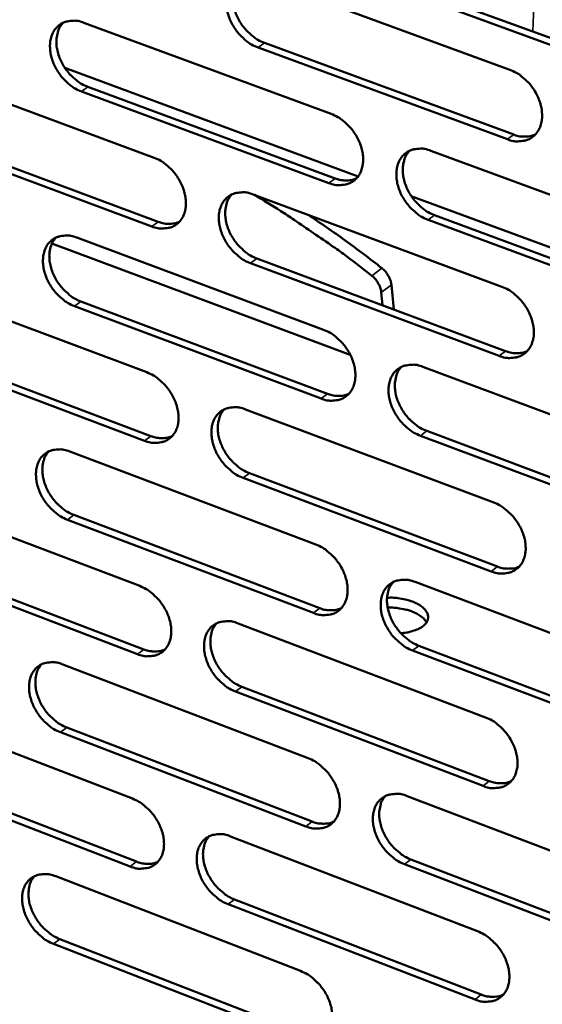
# Model space of a CAD drawing. Units: millimetres. Extents: x 65 to 5849, y 100 to 4100.
# Drawn here: x 5240 to 5288, y 2735 to 2826 of the extents above; entities that cross this region are included whole.
import ezdxf

# ---------------------------------------------------------------- set-up
doc = ezdxf.new("R2010")
doc.units = ezdxf.units.MM
doc.header["$LTSCALE"] = 20
doc.layers.add('Visible (ISO)', color=7, linetype='Continuous', lineweight=50)
doc.layers.add('Visible Narrow (ISO)', color=7, linetype='Continuous', lineweight=35)

msp = doc.modelspace()

# ---------------------------------------------------------------- linework, layer by layer
at = {"layer": 'Visible (ISO)'}
for p, q in [((5261.858, 2829.785), (5284.972, 2821.316)), ((5301.437, 2818.973), (5278.147, 2827.487)), ((5278.735, 2827.92), (5302.022, 2819.41)), ((5245.488, 2825.677), (5268.41, 2817.227)), ((5262.224, 2823.806), (5285.317, 2815.315)), ((5284.73, 2814.878), (5261.635, 2823.374)), ((5229.271, 2821.607), (5252.003, 2813.177)), ((5270.904, 2811.447), (5243.726, 2821.495)), ((5268.181, 2810.823), (5245.277, 2819.298)), ((5245.868, 2819.729), (5268.769, 2811.258)), ((5251.787, 2806.805), (5229.073, 2815.261)), ((5229.665, 2815.691), (5252.377, 2807.239)), ((5277.644, 2813.823), (5300.894, 2805.252)), ((5261.16, 2809.78), (5284.216, 2801.229)), ((5303.407, 2799.43), (5275.825, 2809.627)), ((5300.639, 2798.811), (5277.407, 2807.408)), ((5277.994, 2807.845), (5301.223, 2799.253)), ((5270.174, 2794.915), (5242.529, 2805.238)), ((5244.831, 2805.775), (5267.696, 2797.244)), ((5261.526, 2803.835), (5284.561, 2795.262)), ((5283.975, 2794.821), (5260.937, 2803.398)), ((5228.654, 2801.808), (5251.33, 2793.297)), ((5273.159, 2799.505), (5273.048, 2800.692)), ((5273.984, 2801.39), (5274.197, 2799.119)), ((5245.211, 2799.861), (5268.055, 2791.309)), ((5267.468, 2790.869), (5244.621, 2799.426)), ((5251.115, 2786.955), (5228.457, 2795.491)), ((5229.048, 2795.925), (5251.704, 2787.393)), ((5276.907, 2793.808), (5300.099, 2785.155)), ((5260.465, 2789.868), (5283.464, 2781.236)), ((5299.845, 2778.743), (5276.672, 2787.422)), ((5277.257, 2787.864), (5300.428, 2779.189)), ((5244.176, 2785.966), (5266.985, 2777.354)), ((5283.224, 2774.858), (5260.243, 2783.516)), ((5260.83, 2783.956), (5283.808, 2775.302)), ((5228.04, 2782.099), (5250.66, 2773.509)), ((5244.556, 2780.085), (5267.344, 2771.452)), ((5266.758, 2771.009), (5243.968, 2779.646)), ((5228.434, 2776.25), (5251.034, 2767.638)), ((5250.447, 2767.196), (5227.844, 2775.812)), ((5276.173, 2773.885), (5299.308, 2765.151)), ((5259.773, 2770.048), (5282.715, 2761.335)), ((5276.524, 2767.975), (5299.637, 2759.219)), ((5299.055, 2758.769), (5275.939, 2767.529)), ((5243.525, 2766.247), (5266.278, 2757.556)), ((5282.476, 2754.987), (5259.552, 2763.725)), ((5260.138, 2764.169), (5283.059, 2755.436)), ((5227.428, 2762.481), (5249.994, 2753.812)), ((5266.052, 2751.24), (5243.317, 2759.956)), ((5243.905, 2760.399), (5266.637, 2751.687)), ((5249.781, 2747.528), (5227.233, 2756.222)), ((5227.822, 2756.664), (5250.367, 2747.974)), ((5275.443, 2754.055), (5298.52, 2745.24)), ((5259.084, 2750.319), (5281.969, 2741.527)), ((5275.794, 2748.178), (5298.849, 2739.342)), ((5298.269, 2738.888), (5275.21, 2747.729)), ((5242.877, 2746.619), (5265.574, 2737.849)), ((5259.449, 2744.474), (5282.314, 2735.661)), ((5281.732, 2735.208), (5258.864, 2744.025)), ((5243.256, 2740.804), (5265.932, 2732.014)), ((5265.349, 2731.562), (5242.67, 2740.357))]:
    msp.add_line(p, q, dxfattribs=at)
at = {"layer": 'Visible (ISO)', "flags": 128}
for points in [[(5261.635, 2823.374, -0.030283), (5261.027, 2823.653, -0.050411), (5260.693, 2823.878, -0.012149), (5260.086, 2824.409, -0.02955), (5259.856, 2824.647, -0.027967), (5259.503, 2825.107, -0.027863), (5259.203, 2825.605, -0.030141), (5258.974, 2826.108, -0.02889), (5258.799, 2826.658, -0.035174), (5258.707, 2827.16, -0.0331), (5258.683, 2827.703, -0.043055), (5258.734, 2828.167, -0.04115), (5258.868, 2828.638, -0.051712), (5259.061, 2829.026, -0.050969), (5259.333, 2829.372, -0.055251), (5259.659, 2829.641, -0.055279), (5260.036, 2829.833, -0.049442), (5260.315, 2829.908, -0.024026), (5260.906, 2829.975, -0.065891), (5261.313, 2829.949, -0.047147), (5261.858, 2829.785)], [(5259.895, 2829.773, 0.043611), (5259.578, 2829.342, 0.069344), (5259.444, 2829.033, 0.022216), (5259.304, 2828.424, 0.042426), (5259.273, 2828.099, 0.032693), (5259.301, 2827.559, 0.034738), (5259.397, 2827.059, 0.028646), (5259.574, 2826.514, 0.029858), (5259.804, 2826.015, 0.027689), (5260.104, 2825.522, 0.027772), (5260.456, 2825.067, 0.029386), (5260.685, 2824.832, 0.012015), (5261.289, 2824.306, 0.050171), (5261.621, 2824.083, 0.030105), (5262.224, 2823.806)], [(5245.277, 2819.298, -0.030223), (5244.674, 2819.578, -0.050362), (5244.344, 2819.802, -0.012111), (5243.741, 2820.33, -0.029485), (5243.512, 2820.568, -0.027842), (5243.162, 2821.025, -0.027753), (5242.864, 2821.521, -0.029994), (5242.636, 2822.022, -0.028744), (5242.461, 2822.569, -0.035023), (5242.37, 2823.068, -0.032931), (5242.345, 2823.608, -0.042956), (5242.394, 2824.07, -0.041018), (5242.526, 2824.539, -0.051768), (5242.717, 2824.925, -0.051011), (5242.986, 2825.268, -0.055494), (5243.308, 2825.536, -0.055514), (5243.681, 2825.726, -0.04969), (5243.959, 2825.8, -0.024171), (5244.543, 2825.867, -0.066075), (5244.948, 2825.84, -0.047343), (5245.488, 2825.677)], [(5243.553, 2825.671, 0.043595), (5243.238, 2825.244, 0.069388), (5243.106, 2824.937, 0.022217), (5242.967, 2824.331, 0.042387), (5242.936, 2824.007, 0.032566), (5242.965, 2823.47, 0.034631), (5243.06, 2822.972, 0.028526), (5243.236, 2822.43, 0.02974), (5243.465, 2821.932, 0.027598), (5243.763, 2821.441, 0.027668), (5244.113, 2820.987, 0.029338), (5244.34, 2820.753, 0.011992), (5244.941, 2820.229, 0.050146), (5245.269, 2820.007, 0.030064), (5245.868, 2819.729)], [(5284.972, 2821.316, -0.030286), (5285.586, 2821.035, -0.050371), (5285.924, 2820.808, -0.012158), (5286.537, 2820.274, -0.029562), (5286.77, 2820.034, -0.028111), (5287.126, 2819.571, -0.027964), (5287.429, 2819.069, -0.030366), (5287.66, 2818.563, -0.029088), (5287.836, 2818.01, -0.03548), (5287.927, 2817.504, -0.033416), (5287.95, 2816.959, -0.043392), (5287.897, 2816.491, -0.041555), (5287.76, 2816.019, -0.0519), (5287.562, 2815.629, -0.051232), (5287.286, 2815.284, -0.055063), (5286.955, 2815.014, -0.055154), (5286.573, 2814.823, -0.049002), (5286.29, 2814.75, -0.02376), (5285.693, 2814.684, -0.065446), (5285.281, 2814.712, -0.04676), (5284.73, 2814.878)], [(5268.41, 2817.227, -0.030226), (5269.019, 2816.946, -0.050323), (5269.353, 2816.72, -0.012121), (5269.962, 2816.188, -0.029496), (5270.194, 2815.949, -0.027985), (5270.547, 2815.489, -0.027853), (5270.848, 2814.989, -0.030216), (5271.078, 2814.485, -0.02894), (5271.253, 2813.935, -0.035327), (5271.345, 2813.432, -0.033244), (5271.368, 2812.889, -0.043293), (5271.316, 2812.424, -0.041422), (5271.182, 2811.954, -0.051959), (5270.987, 2811.567, -0.051277), (5270.713, 2811.223, -0.055309), (5270.385, 2810.955, -0.05539), (5270.008, 2810.766, -0.049249), (5269.727, 2810.693, -0.023904), (5269.135, 2810.628, -0.065629), (5268.727, 2810.657, -0.046956), (5268.181, 2810.823)], [(5285.317, 2815.315, 0.032539), (5285.744, 2815.18, 0.049718), (5286.034, 2815.139, 0.013028), (5286.4, 2815.133, 0.014945), (5286.719, 2815.146, 0.057188), (5286.961, 2815.191, 0.034948), (5287.336, 2815.336)], [(5277.407, 2807.408, -0.030174), (5276.797, 2807.691, -0.050226), (5276.461, 2807.917, -0.012072), (5275.851, 2808.451, -0.029446), (5275.619, 2808.69, -0.027979), (5275.265, 2809.151, -0.02784), (5274.964, 2809.651, -0.030239), (5274.735, 2810.155, -0.028954), (5274.559, 2810.706, -0.035367), (5274.468, 2811.209, -0.033276), (5274.445, 2811.752, -0.043329), (5274.496, 2812.218, -0.041448), (5274.631, 2812.688, -0.051951), (5274.827, 2813.076, -0.051242), (5275.101, 2813.42, -0.055237), (5275.43, 2813.689, -0.055282), (5275.809, 2813.878, -0.049171), (5276.09, 2813.952, -0.023834), (5276.685, 2814.017, -0.065566), (5277.095, 2813.989, -0.046893), (5277.644, 2813.823)], [(5275.642, 2813.807, 0.043464), (5275.329, 2813.375, 0.06915), (5275.197, 2813.065, 0.022083), (5275.06, 2812.456, 0.042295), (5275.031, 2812.131, 0.0326), (5275.062, 2811.592, 0.034644), (5275.159, 2811.094, 0.028545), (5275.338, 2810.55, 0.029767), (5275.57, 2810.053, 0.027549), (5275.871, 2809.561, 0.027653), (5276.224, 2809.107, 0.029174), (5276.452, 2808.873, 0.011852), (5277.059, 2808.347, 0.049829), (5277.39, 2808.124, 0.02988), (5277.994, 2807.845)], [(5252.003, 2813.177, -0.030167), (5252.607, 2812.896, -0.050274), (5252.939, 2812.671, -0.012084), (5253.544, 2812.141, -0.029431), (5253.773, 2811.903, -0.02786), (5254.124, 2811.444, -0.027743), (5254.424, 2810.947, -0.030068), (5254.651, 2810.446, -0.028793), (5254.826, 2809.898, -0.035175), (5254.918, 2809.398, -0.033073), (5254.942, 2808.857, -0.043193), (5254.892, 2808.395, -0.041289), (5254.759, 2807.928, -0.052016), (5254.567, 2807.543, -0.051321), (5254.296, 2807.201, -0.055554), (5253.972, 2806.935, -0.055627), (5253.598, 2806.747, -0.049496), (5253.32, 2806.674, -0.024048), (5252.733, 2806.611, -0.065812), (5252.328, 2806.639, -0.047151), (5251.787, 2806.805)], [(5268.769, 2811.258, 0.032413), (5269.19, 2811.124, 0.049551), (5269.476, 2811.083, 0.012938), (5269.837, 2811.076, 0.014854), (5270.151, 2811.088, 0.057044), (5270.39, 2811.131, 0.034828), (5270.76, 2811.272)], [(5260.937, 2803.398, -0.030115), (5260.331, 2803.68, -0.050177), (5259.998, 2803.906, -0.012035), (5259.392, 2804.438, -0.029381), (5259.163, 2804.676, -0.027855), (5258.811, 2805.135, -0.02773), (5258.511, 2805.632, -0.03009), (5258.283, 2806.134, -0.028807), (5258.108, 2806.683, -0.035215), (5258.017, 2807.183, -0.033105), (5257.993, 2807.724, -0.04323), (5258.043, 2808.186, -0.041315), (5258.177, 2808.654, -0.052008), (5258.37, 2809.039, -0.051286), (5258.641, 2809.382, -0.055482), (5258.966, 2809.649, -0.055519), (5259.342, 2809.837, -0.049418), (5259.62, 2809.91, -0.023978), (5260.209, 2809.975, -0.065749), (5260.616, 2809.946, -0.047088), (5261.16, 2809.78)], [(5259.187, 2809.771, 0.043449), (5258.876, 2809.342, 0.069195), (5258.745, 2809.034, 0.022086), (5258.61, 2808.429, 0.042257), (5258.581, 2808.105, 0.032475), (5258.612, 2807.569, 0.034538), (5258.709, 2807.073, 0.028428), (5258.887, 2806.531, 0.029651), (5259.117, 2806.035, 0.02746), (5259.417, 2805.545, 0.027552), (5259.767, 2805.093, 0.029128), (5259.994, 2804.86, 0.01183), (5260.596, 2804.335, 0.049807), (5260.925, 2804.113, 0.029841), (5261.526, 2803.835)], [(5272.165, 2802.25, 0.00528), (5269.846, 2804.032, 0.01007), (5268.602, 2804.929, 0.000427), (5266.766, 2806.194, 0.000438), (5264.973, 2807.425, 0.010305), (5263.732, 2808.238, 0.005336), (5261.289, 2809.732)], [(5252.377, 2807.239, 0.032288), (5252.791, 2807.107, 0.049385), (5253.073, 2807.065, 0.012849), (5253.429, 2807.057, 0.014763), (5253.739, 2807.067, 0.056901), (5253.974, 2807.109, 0.034708), (5254.339, 2807.246)], [(5266.263, 2807.888, -0.004963), (5267.999, 2806.711, -0.004963), (5269.712, 2805.5, -0.00502), (5271.42, 2804.241, -0.00502), (5273.101, 2802.948)], [(5244.621, 2799.426, -0.030056), (5244.019, 2799.708, -0.050128), (5243.69, 2799.932, -0.011998), (5243.088, 2800.462, -0.029316), (5242.86, 2800.699, -0.027731), (5242.511, 2801.156, -0.02762), (5242.213, 2801.651, -0.029943), (5241.986, 2802.151, -0.028661), (5241.812, 2802.697, -0.035063), (5241.72, 2803.194, -0.032936), (5241.696, 2803.732, -0.04313), (5241.745, 2804.192, -0.041182), (5241.876, 2804.657, -0.052064), (5242.066, 2805.041, -0.051329), (5242.335, 2805.382, -0.055727), (5242.657, 2805.647, -0.055755), (5243.029, 2805.834, -0.049665), (5243.305, 2805.906, -0.024122), (5243.888, 2805.97, -0.065931), (5244.292, 2805.941, -0.047283), (5244.831, 2805.775)], [(5242.886, 2805.773, 0.043433), (5242.577, 2805.346, 0.069238), (5242.448, 2805.041, 0.022087), (5242.314, 2804.439, 0.042216), (5242.285, 2804.117, 0.032349), (5242.317, 2803.582, 0.034433), (5242.413, 2803.089, 0.028311), (5242.59, 2802.549, 0.029535), (5242.819, 2802.056, 0.027371), (5243.117, 2801.568, 0.027451), (5243.465, 2801.116, 0.029082), (5243.69, 2800.884, 0.011808), (5244.288, 2800.361, 0.049784), (5244.615, 2800.139, 0.029802), (5245.211, 2799.861)], [(5273.984, 2801.39, 0.032931), (5273.919, 2801.75, 0.053492), (5273.841, 2801.962, 0.014252), (5273.699, 2802.231, 0.013544), (5273.534, 2802.504, 0.050791), (5273.384, 2802.693, 0.032089), (5273.101, 2802.948)], [(5272.165, 2802.25, -0.032079), (5272.448, 2801.995, -0.050778), (5272.598, 2801.806, -0.013537), (5272.763, 2801.532, -0.014244), (5272.905, 2801.264, -0.053479), (5272.983, 2801.052, -0.032921), (5273.048, 2800.692)], [(5284.216, 2801.229, -0.030118), (5284.829, 2800.946, -0.050138), (5285.165, 2800.718, -0.012044), (5285.778, 2800.183, -0.029392), (5286.01, 2799.943, -0.027998), (5286.365, 2799.481, -0.02783), (5286.667, 2798.98, -0.030314), (5286.897, 2798.475, -0.029003), (5287.073, 2797.923, -0.035521), (5287.164, 2797.419, -0.033422), (5287.186, 2796.876, -0.04357), (5287.134, 2796.411, -0.041723), (5286.997, 2795.942, -0.052198), (5286.8, 2795.554, -0.051551), (5286.524, 2795.212, -0.055291), (5286.194, 2794.945, -0.055389), (5285.814, 2794.757, -0.048974), (5285.532, 2794.685, -0.023711), (5284.935, 2794.623, -0.065303), (5284.525, 2794.653, -0.0467), (5283.975, 2794.821)], [(5267.696, 2797.244, -0.030059), (5268.304, 2796.961, -0.050089), (5268.637, 2796.735, -0.012007), (5269.245, 2796.201, -0.029328), (5269.476, 2795.963, -0.027873), (5269.828, 2795.503, -0.02772), (5270.129, 2795.004, -0.030165), (5270.357, 2794.501, -0.028856), (5270.532, 2793.952, -0.035367), (5270.623, 2793.451, -0.03325), (5270.647, 2792.91, -0.043469), (5270.596, 2792.448, -0.041589), (5270.461, 2791.981, -0.052256), (5270.267, 2791.596, -0.051596), (5269.994, 2791.255, -0.055538), (5269.667, 2790.99, -0.055627), (5269.29, 2790.804, -0.049221), (5269.011, 2790.732, -0.023854), (5268.42, 2790.671, -0.065485), (5268.012, 2790.702, -0.046895), (5267.468, 2790.869)], [(5284.561, 2795.262, 0.032788), (5284.989, 2795.125, 0.049969), (5285.282, 2795.083, 0.013202), (5285.651, 2795.076, 0.015198), (5285.971, 2795.089, 0.057686), (5286.214, 2795.134, 0.035281), (5286.589, 2795.28)], [(5276.672, 2787.422, -0.030007), (5276.062, 2787.707, -0.049993), (5275.728, 2787.934, -0.011959), (5275.118, 2788.469, -0.029278), (5274.888, 2788.708, -0.027867), (5274.535, 2789.168, -0.027706), (5274.234, 2789.668, -0.030187), (5274.006, 2790.171, -0.02887), (5273.83, 2790.721, -0.035407), (5273.739, 2791.222, -0.033282), (5273.716, 2791.763, -0.043506), (5273.767, 2792.225, -0.041615), (5273.902, 2792.693, -0.052248), (5274.097, 2793.078, -0.051561), (5274.371, 2793.42, -0.055466), (5274.699, 2793.685, -0.055519), (5275.077, 2793.872, -0.049143), (5275.357, 2793.944, -0.023785), (5275.95, 2794.006, -0.065423), (5276.36, 2793.976, -0.046832), (5276.907, 2793.808)], [(5274.896, 2793.795, 0.043302), (5274.588, 2793.364, 0.069001), (5274.46, 2793.056, 0.021953), (5274.328, 2792.45, 0.042124), (5274.3, 2792.127, 0.032381), (5274.334, 2791.592, 0.034443), (5274.433, 2791.097, 0.028327), (5274.613, 2790.557, 0.029559), (5274.845, 2790.063, 0.02732), (5275.146, 2789.574, 0.027434), (5275.497, 2789.122, 0.028917), (5275.723, 2788.891, 0.011669), (5276.327, 2788.366, 0.049467), (5276.657, 2788.143, 0.029618), (5277.257, 2787.864)], [(5251.33, 2793.297, -0.03), (5251.933, 2793.014, -0.050041), (5252.264, 2792.789, -0.01197), (5252.868, 2792.257, -0.029263), (5253.096, 2792.02, -0.027749), (5253.446, 2791.562, -0.02761), (5253.745, 2791.065, -0.030017), (5253.972, 2790.565, -0.02871), (5254.147, 2790.018, -0.035215), (5254.238, 2789.52, -0.033078), (5254.262, 2788.981, -0.043368), (5254.212, 2788.522, -0.041455), (5254.08, 2788.057, -0.052312), (5253.888, 2787.675, -0.05164), (5253.618, 2787.336, -0.055785), (5253.294, 2787.072, -0.055864), (5252.921, 2786.887, -0.049467), (5252.644, 2786.817, -0.023997), (5252.059, 2786.756, -0.065666), (5251.655, 2786.787, -0.047089), (5251.115, 2786.955)], [(5268.055, 2791.309, 0.032659), (5268.478, 2791.173, 0.0498), (5268.766, 2791.13, 0.01311), (5269.129, 2791.123, 0.015104), (5269.445, 2791.134, 0.057539), (5269.684, 2791.177, 0.035158), (5270.055, 2791.319)], [(5260.243, 2783.516, -0.029949), (5259.638, 2783.8, -0.049945), (5259.306, 2784.026, -0.011922), (5258.701, 2784.559, -0.029214), (5258.473, 2784.797, -0.027743), (5258.122, 2785.255, -0.027597), (5257.823, 2785.752, -0.030039), (5257.596, 2786.253, -0.028724), (5257.421, 2786.8, -0.035255), (5257.33, 2787.298, -0.033111), (5257.306, 2787.837, -0.043405), (5257.356, 2788.297, -0.041482), (5257.489, 2788.762, -0.052305), (5257.681, 2789.145, -0.051605), (5257.952, 2789.485, -0.055712), (5258.277, 2789.749, -0.055756), (5258.651, 2789.934, -0.04939), (5258.929, 2790.005, -0.023928), (5259.517, 2790.066, -0.065604), (5259.923, 2790.036, -0.047027), (5260.465, 2789.868)], [(5258.482, 2789.863, 0.043287), (5258.177, 2789.434, 0.069045), (5258.05, 2789.128, 0.021955), (5257.919, 2788.526, 0.042086), (5257.892, 2788.204, 0.032257), (5257.926, 2787.671, 0.034339), (5258.024, 2787.179, 0.028212), (5258.204, 2786.641, 0.029445), (5258.434, 2786.148, 0.027234), (5258.733, 2785.661, 0.027335), (5259.082, 2785.211, 0.028873), (5259.306, 2784.981, 0.011648), (5259.907, 2784.457, 0.049447), (5260.233, 2784.235, 0.02958), (5260.83, 2783.956)], [(5251.704, 2787.393, 0.032532), (5252.12, 2787.258, 0.049632), (5252.404, 2787.215, 0.013019), (5252.763, 2787.206, 0.015011), (5253.074, 2787.216, 0.057392), (5253.309, 2787.258, 0.035035), (5253.675, 2787.396)], [(5243.968, 2779.646, -0.02989), (5243.367, 2779.929, -0.049896), (5243.039, 2780.154, -0.011885), (5242.437, 2780.686, -0.02915), (5242.211, 2780.922, -0.02762), (5241.863, 2781.379, -0.027489), (5241.565, 2781.873, -0.029892), (5241.339, 2782.371, -0.028579), (5241.165, 2782.916, -0.035103), (5241.074, 2783.411, -0.032941), (5241.049, 2783.948, -0.043304), (5241.098, 2784.405, -0.041348), (5241.229, 2784.868, -0.05236), (5241.419, 2785.249, -0.051648), (5241.687, 2785.586, -0.055958), (5242.008, 2785.849, -0.055993), (5242.379, 2786.033, -0.049636), (5242.654, 2786.104, -0.024071), (5243.236, 2786.164, -0.065785), (5243.64, 2786.133, -0.047221), (5244.176, 2785.966)], [(5242.222, 2785.967, 0.04327), (5241.919, 2785.541, 0.069086), (5241.793, 2785.237, 0.021956), (5241.664, 2784.638, 0.042045), (5241.637, 2784.318, 0.032134), (5241.671, 2783.787, 0.034235), (5241.769, 2783.297, 0.028097), (5241.948, 2782.761, 0.029332), (5242.176, 2782.271, 0.027147), (5242.473, 2781.785, 0.027236), (5242.82, 2781.337, 0.028829), (5243.043, 2781.107, 0.011627), (5243.639, 2780.584, 0.049425), (5243.964, 2780.364, 0.029542), (5244.556, 2780.085)], [(5283.464, 2781.236, -0.029951), (5284.075, 2780.95, -0.049906), (5284.411, 2780.722, -0.011931), (5285.022, 2780.185, -0.029224), (5285.253, 2779.946, -0.027885), (5285.607, 2779.485, -0.027696), (5285.909, 2778.984, -0.030262), (5286.138, 2778.48, -0.028919), (5286.313, 2777.929, -0.035561), (5286.404, 2777.428, -0.033428), (5286.427, 2776.886, -0.043747), (5286.374, 2776.424, -0.041892), (5286.238, 2775.957, -0.052496), (5286.042, 2775.573, -0.051871), (5285.767, 2775.233, -0.055518), (5285.437, 2774.969, -0.055623), (5285.058, 2774.784, -0.048944), (5284.777, 2774.714, -0.02366), (5284.182, 2774.655, -0.065159), (5283.771, 2774.687, -0.046638), (5283.224, 2774.858)], [(5266.985, 2777.354, -0.029893), (5267.592, 2777.069, -0.049858), (5267.924, 2776.842, -0.011895), (5268.531, 2776.307, -0.029161), (5268.761, 2776.069, -0.027761), (5269.112, 2775.61, -0.027587), (5269.412, 2775.111, -0.030113), (5269.64, 2774.61, -0.028773), (5269.815, 2774.061, -0.035407), (5269.906, 2773.563, -0.033255), (5269.929, 2773.024, -0.043645), (5269.878, 2772.564, -0.041757), (5269.744, 2772.1, -0.052554), (5269.55, 2771.717, -0.051916), (5269.278, 2771.379, -0.055766), (5268.951, 2771.117, -0.055861), (5268.576, 2770.934, -0.049189), (5268.297, 2770.864, -0.023803), (5267.708, 2770.806, -0.065339), (5267.301, 2770.839, -0.046831), (5266.758, 2771.009)], [(5283.808, 2775.302, 0.03303), (5284.239, 2775.163, 0.050211), (5284.534, 2775.119, 0.013373), (5284.905, 2775.112, 0.015449), (5285.226, 2775.124, 0.058177), (5285.47, 2775.17, 0.035609), (5285.846, 2775.317)], [(5250.66, 2773.509, -0.029835), (5251.262, 2773.224, -0.049809), (5251.592, 2772.998, -0.011858), (5252.195, 2772.465, -0.029097), (5252.422, 2772.228, -0.027638), (5252.771, 2771.771, -0.027479), (5253.07, 2771.274, -0.029966), (5253.296, 2770.776, -0.028628), (5253.471, 2770.23, -0.035254), (5253.562, 2769.734, -0.033084), (5253.586, 2769.197, -0.043543), (5253.536, 2768.74, -0.041622), (5253.404, 2768.278, -0.05261), (5253.212, 2767.898, -0.051961), (5252.943, 2767.562, -0.056014), (5252.62, 2767.301, -0.0561), (5252.248, 2767.119, -0.049435), (5251.972, 2767.05, -0.023945), (5251.388, 2766.993, -0.065519), (5250.984, 2767.026, -0.047024), (5250.447, 2767.196)], [(5275.939, 2767.529, -0.029842), (5275.331, 2767.816, -0.049762), (5274.998, 2768.044, -0.011847), (5274.389, 2768.581, -0.029111), (5274.16, 2768.819, -0.027756), (5273.808, 2769.279, -0.027573), (5273.508, 2769.778, -0.030135), (5273.28, 2770.279, -0.028786), (5273.105, 2770.828, -0.035447), (5273.014, 2771.326, -0.033288), (5272.991, 2771.866, -0.043682), (5273.042, 2772.326, -0.041784), (5273.176, 2772.791, -0.052546), (5273.371, 2773.173, -0.051881), (5273.644, 2773.512, -0.055694), (5273.971, 2773.775, -0.055753), (5274.348, 2773.959, -0.049112), (5274.627, 2774.029, -0.023734), (5275.219, 2774.088, -0.065277), (5275.628, 2774.055, -0.04677), (5276.173, 2773.885)], [(5274.154, 2773.876, 0.043139), (5273.851, 2773.446, 0.06885), (5273.726, 2773.14, 0.021823), (5273.599, 2772.536, 0.041952), (5273.574, 2772.216, 0.032162), (5273.61, 2771.684, 0.034242), (5273.71, 2771.193, 0.02811), (5273.892, 2770.656, 0.029352), (5274.123, 2770.165, 0.027094), (5274.423, 2769.679, 0.027217), (5274.773, 2769.231, 0.028664), (5274.997, 2769.002, 0.01149), (5275.599, 2768.477, 0.049109), (5275.926, 2768.255, 0.029359), (5276.524, 2767.975)], [(5273.582, 2772.417, -0.020534), (5274.204, 2772.425, -0.034582), (5274.573, 2772.389, -0.006121), (5275.303, 2772.257, -0.019624), (5275.528, 2772.204, -0.025856), (5275.922, 2772.073, -0.022604), (5276.355, 2771.88, -0.036395), (5276.659, 2771.699, -0.031955), (5276.974, 2771.449, -0.055492), (5277.175, 2771.221, -0.054992), (5277.322, 2770.952, -0.076421), (5277.385, 2770.696, -0.077861), (5277.367, 2770.438, -0.069625), (5277.271, 2770.184, -0.067486), (5277.104, 2769.958, -0.04187), (5276.838, 2769.727, -0.045069), (5276.557, 2769.558, -0.02621), (5276.346, 2769.468, -0.010076), (5275.781, 2769.277, -0.040994), (5275.415, 2769.193, -0.027187), (5274.852, 2769.143)], [(5277.239, 2770.134, 0.034571), (5277.019, 2770.444, 0.061137), (5276.863, 2770.593, 0.015764), (5276.462, 2770.872, 0.032646), (5276.256, 2770.988, 0.021126), (5275.845, 2771.163, 0.023912), (5275.47, 2771.285, 0.01856), (5275.268, 2771.332, 0.005426), (5274.572, 2771.46, 0.032834), (5274.228, 2771.496, 0.019313), (5273.641, 2771.496)], [(5267.344, 2771.452, 0.032899), (5267.769, 2771.314, 0.05004), (5268.059, 2771.27, 0.013279), (5268.425, 2771.261, 0.015353), (5268.741, 2771.272, 0.058026), (5268.981, 2771.316, 0.035482), (5269.353, 2771.459)], [(5259.552, 2763.725, -0.029784), (5258.948, 2764.011, -0.049714), (5258.618, 2764.238, -0.011811), (5258.013, 2764.772, -0.029048), (5257.786, 2765.009, -0.027633), (5257.437, 2765.467, -0.027465), (5257.138, 2765.964, -0.029988), (5256.911, 2766.463, -0.028641), (5256.737, 2767.009, -0.035294), (5256.646, 2767.505, -0.033116), (5256.622, 2768.042, -0.04358), (5256.672, 2768.499, -0.041649), (5256.804, 2768.962, -0.052603), (5256.996, 2769.343, -0.051926), (5257.267, 2769.679, -0.055941), (5257.59, 2769.94, -0.055991), (5257.963, 2770.123, -0.049358), (5258.24, 2770.192, -0.023876), (5258.827, 2770.25, -0.065457), (5259.233, 2770.218, -0.046963), (5259.773, 2770.048)], [(5257.781, 2770.046, 0.043123), (5257.481, 2769.618, 0.068892), (5257.358, 2769.315, 0.021824), (5257.232, 2768.715, 0.041914), (5257.207, 2768.396, 0.032041), (5257.243, 2767.866, 0.03414), (5257.343, 2767.377, 0.027998), (5257.523, 2766.842, 0.029241), (5257.753, 2766.353, 0.02701), (5258.052, 2765.869, 0.02712), (5258.399, 2765.422, 0.028622), (5258.622, 2765.193, 0.01147), (5259.22, 2764.67, 0.04909), (5259.544, 2764.449, 0.029323), (5260.138, 2764.169)], [(5251.034, 2767.638, 0.03277), (5251.452, 2767.501, 0.04987), (5251.739, 2767.457, 0.013185), (5252.099, 2767.447, 0.015257), (5252.411, 2767.456, 0.057876), (5252.648, 2767.499, 0.035357), (5253.015, 2767.638)], [(5243.317, 2759.956, -0.029725), (5242.718, 2760.241, -0.049665), (5242.39, 2760.467, -0.011774), (5241.79, 2761, -0.028984), (5241.565, 2761.236, -0.027511), (5241.218, 2761.692, -0.027358), (5240.921, 2762.186, -0.029842), (5240.695, 2762.683, -0.028497), (5240.521, 2763.226, -0.035142), (5240.43, 2763.72, -0.032946), (5240.406, 2764.254, -0.043478), (5240.454, 2764.709, -0.041514), (5240.585, 2765.169, -0.052658), (5240.774, 2765.547, -0.051969), (5241.042, 2765.882, -0.056188), (5241.362, 2766.142, -0.056229), (5241.732, 2766.323, -0.049604), (5242.006, 2766.392, -0.024018), (5242.587, 2766.449, -0.065637), (5242.99, 2766.416, -0.047156), (5243.525, 2766.247)], [(5241.562, 2766.252, 0.043106), (5241.264, 2765.826, 0.068932), (5241.141, 2765.525, 0.021824), (5241.017, 2764.928, 0.041874), (5240.992, 2764.611, 0.031919), (5241.029, 2764.083, 0.034038), (5241.128, 2763.596, 0.027886), (5241.308, 2763.064, 0.029129), (5241.536, 2762.577, 0.026925), (5241.833, 2762.094, 0.027023), (5242.178, 2761.648, 0.028579), (5242.399, 2761.421, 0.01145), (5242.993, 2760.899, 0.04907), (5243.315, 2760.679, 0.029287), (5243.905, 2760.399)], [(5282.715, 2761.335, -0.029786), (5283.325, 2761.048, -0.049675), (5283.659, 2760.819, -0.01182), (5284.27, 2760.281, -0.029058), (5284.5, 2760.042, -0.027774), (5284.852, 2759.581, -0.027563), (5285.154, 2759.081, -0.03021), (5285.382, 2758.579, -0.028836), (5285.557, 2758.029, -0.035601), (5285.648, 2757.53, -0.033434), (5285.671, 2756.99, -0.043925), (5285.619, 2756.53, -0.042062), (5285.483, 2756.066, -0.052795), (5285.287, 2755.684, -0.052192), (5285.012, 2755.347, -0.055743), (5284.683, 2755.086, -0.055854), (5284.305, 2754.904, -0.04891), (5284.025, 2754.836, -0.023608), (5283.431, 2754.78, -0.065012), (5283.022, 2754.814, -0.046573), (5282.476, 2754.987)], [(5266.278, 2757.556, -0.029728), (5266.883, 2757.269, -0.049627), (5267.215, 2757.041, -0.011784), (5267.821, 2756.505, -0.028995), (5268.049, 2756.267, -0.027651), (5268.399, 2755.808, -0.027455), (5268.699, 2755.31, -0.030062), (5268.926, 2754.811, -0.02869), (5269.1, 2754.263, -0.035447), (5269.191, 2753.767, -0.03326), (5269.215, 2753.23, -0.043822), (5269.164, 2752.772, -0.041926), (5269.03, 2752.31, -0.052852), (5268.837, 2751.931, -0.052238), (5268.565, 2751.596, -0.055993), (5268.239, 2751.336, -0.056093), (5267.865, 2751.156, -0.049155), (5267.587, 2751.088, -0.02375), (5266.999, 2751.033, -0.065191), (5266.593, 2751.068, -0.046766), (5266.052, 2751.24)], [(5283.059, 2755.436, 0.033265), (5283.492, 2755.294, 0.050443), (5283.789, 2755.249, 0.013539), (5284.162, 2755.241, 0.015697), (5284.484, 2755.252, 0.058661), (5284.729, 2755.298, 0.03593), (5285.106, 2755.446)], [(5275.21, 2747.729, -0.029677), (5274.603, 2748.017, -0.049532), (5274.271, 2748.246, -0.011736), (5273.663, 2748.784, -0.028946), (5273.435, 2749.021, -0.027645), (5273.085, 2749.481, -0.027442), (5272.784, 2749.979, -0.030084), (5272.557, 2750.479, -0.028703), (5272.383, 2751.027, -0.035487), (5272.292, 2751.523, -0.033293), (5272.269, 2752.061, -0.043859), (5272.32, 2752.518, -0.041953), (5272.454, 2752.981, -0.052845), (5272.648, 2753.361, -0.052202), (5272.92, 2753.696, -0.05592), (5273.247, 2753.957, -0.055985), (5273.622, 2754.138, -0.049078), (5273.901, 2754.206, -0.023681), (5274.492, 2754.261, -0.06513), (5274.9, 2754.227, -0.046705), (5275.443, 2754.055)], [(5249.994, 2753.812, -0.02967), (5250.595, 2753.525, -0.049579), (5250.923, 2753.299, -0.011747), (5251.525, 2752.764, -0.028932), (5251.752, 2752.528, -0.027529), (5252.1, 2752.071, -0.027348), (5252.397, 2751.575, -0.029915), (5252.623, 2751.078, -0.028545), (5252.797, 2750.533, -0.035294), (5252.888, 2750.039, -0.033089), (5252.912, 2749.504, -0.043719), (5252.863, 2749.05, -0.04179), (5252.731, 2748.59, -0.052909), (5252.54, 2748.213, -0.052283), (5252.271, 2747.88, -0.056241), (5251.949, 2747.622, -0.056333), (5251.578, 2747.442, -0.0494), (5251.303, 2747.375, -0.023891), (5250.72, 2747.321, -0.065369), (5250.317, 2747.356, -0.046958), (5249.781, 2747.528)], [(5273.415, 2754.049, 0.042975), (5273.118, 2753.62, 0.068698), (5272.996, 2753.316, 0.021692), (5272.874, 2752.716, 0.04178), (5272.85, 2752.398, 0.031944), (5272.889, 2751.869, 0.034043), (5272.991, 2751.381, 0.027896), (5273.173, 2750.848, 0.029147), (5273.405, 2750.36, 0.026871), (5273.704, 2749.877, 0.027002), (5274.053, 2749.431, 0.028415), (5274.274, 2749.204, 0.011314), (5274.875, 2748.68, 0.048755), (5275.199, 2748.459, 0.029104), (5275.794, 2748.178)], [(5266.637, 2751.687, 0.033133), (5267.063, 2751.546, 0.050271), (5267.356, 2751.501, 0.013443), (5267.724, 2751.492, 0.015598), (5268.041, 2751.502, 0.058507), (5268.282, 2751.546, 0.035801), (5268.654, 2751.691)], [(5258.864, 2744.025, -0.02962), (5258.262, 2744.313, -0.049484), (5257.932, 2744.541, -0.0117), (5257.329, 2745.077, -0.028883), (5257.102, 2745.313, -0.027524), (5256.754, 2745.771, -0.027335), (5256.456, 2746.267, -0.029937), (5256.23, 2746.764, -0.028559), (5256.056, 2747.31, -0.035334), (5255.965, 2747.803, -0.033121), (5255.941, 2748.339, -0.043756), (5255.991, 2748.793, -0.041817), (5256.123, 2749.254, -0.052901), (5256.314, 2749.631, -0.052247), (5256.584, 2749.965, -0.056168), (5256.907, 2750.224, -0.056224), (5257.279, 2750.404, -0.049324), (5257.555, 2750.471, -0.023823), (5258.14, 2750.526, -0.065309), (5258.545, 2750.491, -0.046897), (5259.084, 2750.319)], [(5257.084, 2750.321, 0.042959), (5256.79, 2749.894, 0.068738), (5256.669, 2749.592, 0.021693), (5256.548, 2748.995, 0.041741), (5256.525, 2748.679, 0.031825), (5256.564, 2748.152, 0.033942), (5256.665, 2747.667, 0.027786), (5256.846, 2747.135, 0.029038), (5257.076, 2746.65, 0.026789), (5257.374, 2746.168, 0.026908), (5257.72, 2745.723, 0.028374), (5257.94, 2745.497, 0.011295), (5258.536, 2744.975, 0.048737), (5258.859, 2744.754, 0.02907), (5259.449, 2744.474)], [(5250.367, 2747.974, 0.033001), (5250.787, 2747.834, 0.050099), (5251.076, 2747.789, 0.013348), (5251.439, 2747.779, 0.0155), (5251.751, 2747.788, 0.058353), (5251.989, 2747.83, 0.035673), (5252.357, 2747.97)], [(5242.67, 2740.357, -0.029562), (5242.072, 2740.644, -0.049436), (5241.745, 2740.87, -0.011665), (5241.146, 2741.404, -0.02882), (5240.922, 2741.64, -0.027403), (5240.575, 2742.095, -0.027228), (5240.279, 2742.589, -0.029792), (5240.054, 2743.084, -0.028416), (5239.881, 2743.627, -0.035182), (5239.79, 2744.118, -0.032951), (5239.765, 2744.651, -0.043653), (5239.814, 2745.103, -0.041681), (5239.944, 2745.561, -0.052956), (5240.133, 2745.937, -0.052291), (5240.4, 2746.269, -0.056416), (5240.719, 2746.525, -0.056463), (5241.088, 2746.704, -0.049569), (5241.362, 2746.771, -0.023964), (5241.941, 2746.825, -0.065487), (5242.343, 2746.79, -0.047088), (5242.877, 2746.619)], [(5240.905, 2746.627, 0.042941), (5240.613, 2746.203, 0.068776), (5240.493, 2745.903, 0.021692), (5240.373, 2745.309, 0.041701), (5240.35, 2744.995, 0.031705), (5240.389, 2744.469, 0.033841), (5240.49, 2743.986, 0.027676), (5240.67, 2743.457, 0.028929), (5240.899, 2742.973, 0.026706), (5241.195, 2742.494, 0.026813), (5241.539, 2742.05, 0.028333), (5241.758, 2741.825, 0.011275), (5242.35, 2741.304, 0.048718), (5242.67, 2741.084, 0.029034), (5243.256, 2740.804)], [(5281.969, 2741.527, -0.029622), (5282.578, 2741.237, -0.049446), (5282.911, 2741.008, -0.011709), (5283.521, 2740.469, -0.028893), (5283.75, 2740.23, -0.027663), (5284.101, 2739.77, -0.027431), (5284.402, 2739.27, -0.030158), (5284.63, 2738.77, -0.028752), (5284.805, 2738.221, -0.035641), (5284.895, 2737.724, -0.033439), (5284.918, 2737.186, -0.044102), (5284.866, 2736.728, -0.042233), (5284.731, 2736.267, -0.053094), (5284.535, 2735.887, -0.052514), (5284.261, 2735.554, -0.055967), (5283.933, 2735.295, -0.056083), (5283.556, 2735.116, -0.048873), (5283.277, 2735.05, -0.023554), (5282.684, 2734.997, -0.064864), (5282.276, 2735.033, -0.046507), (5281.732, 2735.208)], [(5265.574, 2737.849, -0.029565), (5266.178, 2737.56, -0.049398), (5266.508, 2737.332, -0.011674), (5267.114, 2736.794, -0.028831), (5267.34, 2736.557, -0.027541), (5267.69, 2736.099, -0.027324), (5267.989, 2735.601, -0.030011), (5268.215, 2735.103, -0.028607), (5268.39, 2734.556, -0.035487), (5268.48, 2734.062, -0.033266), (5268.504, 2733.527, -0.043998), (5268.453, 2733.072, -0.042096), (5268.319, 2732.613, -0.053152), (5268.126, 2732.235, -0.052561), (5267.856, 2731.904, -0.056218), (5267.531, 2731.647, -0.056323), (5267.158, 2731.469, -0.049117), (5266.881, 2731.403, -0.023695), (5266.294, 2731.351, -0.065041), (5265.888, 2731.388, -0.046698), (5265.349, 2731.562)], [(5282.314, 2735.661, 0.033495), (5282.748, 2735.516, 0.050666), (5283.047, 2735.47, 0.013702), (5283.423, 2735.461, 0.015943), (5283.745, 2735.472, 0.059137), (5283.991, 2735.518, 0.036247), (5284.368, 2735.667)]]:
    msp.add_lwpolyline(points, format="xyb", dxfattribs=at)
at = {"layer": 'Visible Narrow (ISO)'}
for p, q in [((5287.089, 2824.867), (5287.31, 2830.682)), ((5261.635, 2823.374), (5262.224, 2823.806)), ((5245.277, 2819.298), (5245.868, 2819.729)), ((5284.73, 2814.878), (5285.317, 2815.315)), ((5268.181, 2810.823), (5268.769, 2811.258)), ((5251.787, 2806.805), (5252.377, 2807.239)), ((5277.407, 2807.408), (5277.994, 2807.845)), ((5260.937, 2803.398), (5261.526, 2803.835)), ((5273.101, 2802.948), (5272.165, 2802.25)), ((5273.048, 2800.692), (5273.984, 2801.39)), ((5244.621, 2799.426), (5245.211, 2799.861)), ((5283.975, 2794.821), (5284.561, 2795.262)), ((5267.468, 2790.869), (5268.055, 2791.309)), ((5251.115, 2786.955), (5251.704, 2787.393)), ((5276.672, 2787.422), (5277.257, 2787.864)), ((5260.243, 2783.516), (5260.83, 2783.956)), ((5243.968, 2779.646), (5244.556, 2780.085)), ((5283.224, 2774.858), (5283.808, 2775.302)), ((5266.758, 2771.009), (5267.344, 2771.452)), ((5275.939, 2767.529), (5276.524, 2767.975)), ((5250.447, 2767.196), (5251.034, 2767.638)), ((5259.552, 2763.725), (5260.138, 2764.169)), ((5243.317, 2759.956), (5243.905, 2760.399)), ((5282.476, 2754.987), (5283.059, 2755.436)), ((5266.052, 2751.24), (5266.637, 2751.687)), ((5249.781, 2747.528), (5250.367, 2747.974)), ((5275.21, 2747.729), (5275.794, 2748.178)), ((5258.864, 2744.025), (5259.449, 2744.474)), ((5242.67, 2740.357), (5243.256, 2740.804)), ((5281.732, 2735.208), (5282.314, 2735.661))]:
    msp.add_line(p, q, dxfattribs=at)

doc.saveas('drawing.dxf')
